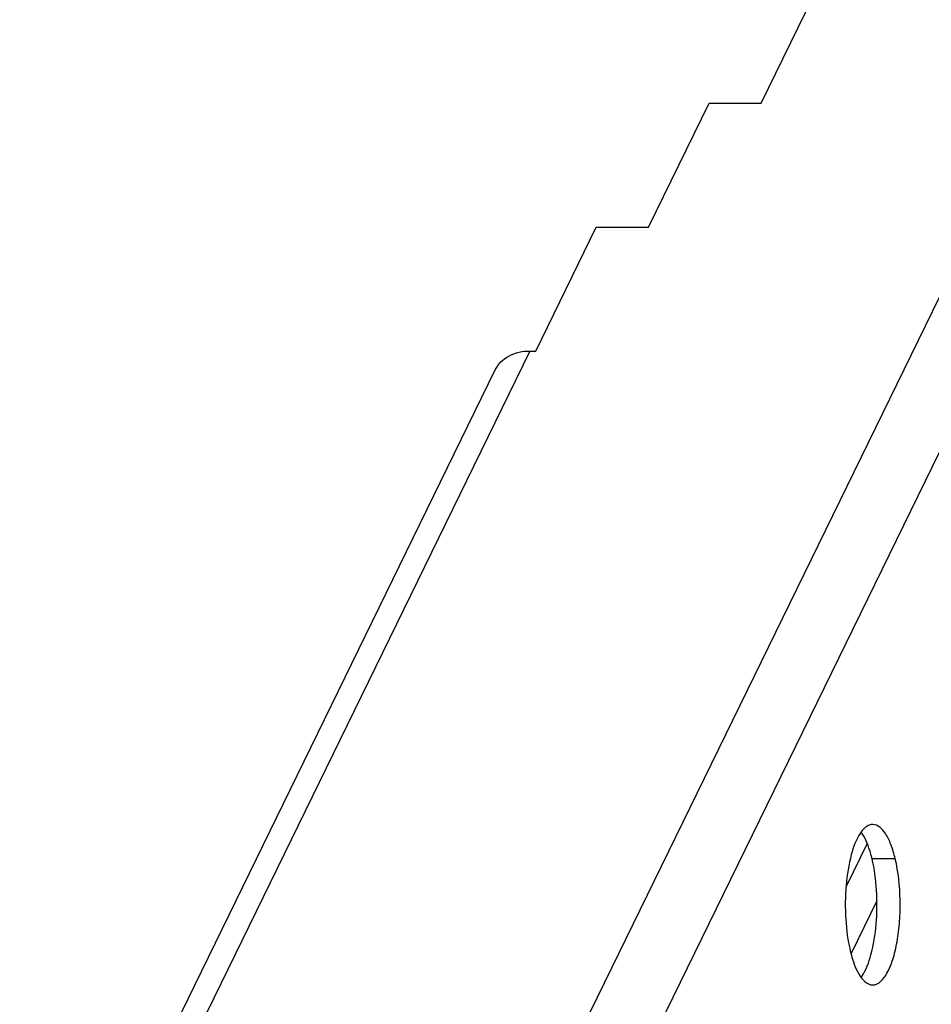
# Model space of a CAD drawing. Units: millimetres. Extents: x 0 to 420, y 0 to 297.
# Drawn here: x 330 to 344, y 138 to 154 of the extents above; entities that cross this region are included whole.
import ezdxf

# ---------------------------------------------------------------- set-up
doc = ezdxf.new("R2010")
doc.units = ezdxf.units.MM
doc.header["$LTSCALE"] = 23.1
doc.layers.get('0').update_dxf_attribs({"linetype": 'CONTINUOUS'})
doc.layers.add('02___PRT_ALL_AXES', color=7, linetype='CONTINUOUS')

msp = doc.modelspace()

# ---------------------------------------------------------------- linework, layer by layer
at = {"color": 7, "linetype": 'Continuous'}
for p, q in [((361.9095, 185.68654), (335.29392, 131.19757)), ((362.81819, 185.03121), (336.20261, 130.54225)), ((341.52358, 152.99316), (342.50416, 155.00065)), ((339.69728, 150.98567), (340.67786, 152.99316)), ((340.67786, 152.99316), (341.52358, 152.99316)), ((337.87099, 148.97818), (338.85156, 150.98567)), ((338.85156, 150.98567), (339.69728, 150.98567)), ((337.77702, 148.97818), (329.92449, 132.90203)), ((337.77702, 148.97818), (337.87099, 148.97818)), ((329.51119, 132.90203), (337.21512, 148.67397)), ((343.23878, 141.00121), (342.89828, 140.30411)), ((343.39793, 140.0692), (342.98081, 139.21525))]:
    msp.add_line(p, q, dxfattribs=at)
msp.add_open_spline([(337.21512, 148.67398), (337.26087, 148.76764), (337.43182, 148.93403), (337.6596, 148.97818), (337.77702, 148.97818)], degree=3, knots=[0, 0, 0, 0, 0.47028072, 1, 1, 1, 1], dxfattribs=at)
at = {"layer": '02___PRT_ALL_AXES', "color": 7, "linetype": 'Continuous'}
msp.add_line((343.69442, 140.7527), (343.31854, 140.7527), dxfattribs=at)
for centre, radius, start, end in [((342.67307, 139.1727), 0.58167, 324.068403, 325.93374), ((343.52964, 139.11122), 0.47931, 217.763688, 219.85481)]:
    msp.add_arc(centre, radius, start, end, dxfattribs=at)
for points, knots in [([(343.33021, 141.30705), (343.31265, 141.30704), (343.22853, 141.2916), (343.16662, 141.22194), (343.12962, 141.16725)], [0, 0, 0, 0, 0.21000574, 1, 1, 1, 1]), ([(343.31854, 140.7527), (343.30788, 140.79723), (343.26666, 140.94736), (343.2075, 141.09628), (343.14221, 141.1853)], [0, 0, 0, 0, 0.29315529, 1, 1, 1, 1]), ([(343.69442, 140.7527), (343.67561, 140.83126), (343.6324, 140.97353), (343.54101, 141.17705), (343.41434, 141.30708), (343.33021, 141.30705)], [0, 0, 0, 0, 0.35055827, 0.63486482, 1, 1, 1, 1]), ([(343.12962, 141.16725), (343.05899, 141.06285), (342.9586, 140.78028), (342.88484, 140.3083), (342.87978, 139.78307), (342.92601, 139.42838), (342.96599, 139.26143)], [0, 0, 0, 0, 0.19413126, 0.45198699, 0.73558547, 1, 1, 1, 1]), ([(343.15492, 138.84688), (343.22555, 138.95127), (343.32593, 139.23385), (343.39969, 139.70583), (343.40475, 140.23105), (343.35852, 140.58575), (343.31854, 140.7527)], [0, 0, 0, 0, 0.19413126, 0.45198699, 0.73558547, 1, 1, 1, 1]), ([(343.33021, 138.70708), (343.42952, 138.70712), (343.57074, 138.88146), (343.66452, 139.13158), (343.73323, 139.41929), (343.77096, 139.7448), (343.78152, 140.19629), (343.74607, 140.537), (343.69442, 140.7527)], [0, 0, 0, 0, 0.13607283, 0.24644692, 0.3819645, 0.53507073, 0.69611462, 1, 1, 1, 1]), ([(342.96599, 139.26143), (342.97706, 139.21522), (343.01969, 139.06086), (343.08135, 138.90718), (343.15072, 138.81769)], [0, 0, 0, 0, 0.2956045, 1, 1, 1, 1]), ([(343.16168, 138.80406), (343.1742, 138.78908), (343.21874, 138.74132), (343.28384, 138.70706), (343.33021, 138.70708)], [0, 0, 0, 0, 0.29632414, 1, 1, 1, 1])]:
    msp.add_open_spline(points, degree=3, knots=knots, dxfattribs=at)

doc.saveas('drawing.dxf')
